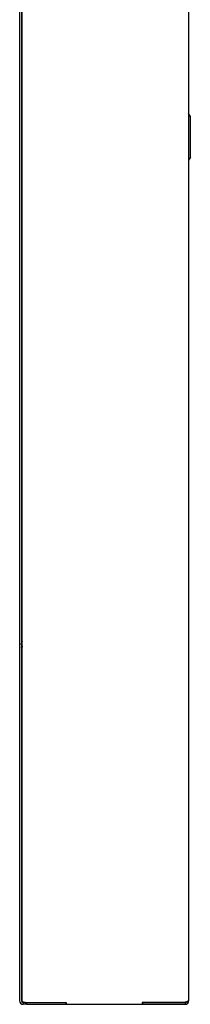
# Model space of a CAD drawing. Units: millimetres. Extents: x -1217 to 1650, y -703 to 1163.
# Drawn here: x 784 to 885, y 0 to 582 of the extents above; entities that cross this region are included whole.
import ezdxf

# ---------------------------------------------------------------- set-up
doc = ezdxf.new("R2010")
doc.units = ezdxf.units.MM

msp = doc.modelspace()

# ---------------------------------------------------------------- linework, layer by layer
at = {"color": 7, "linetype": 'Continuous'}
for p, q in [((783.52, 1023), (783.52, 2)), ((784.52, 1023), (784.52, 2)), ((785.02, 3.79), (785.02, 1021.21)), ((883.52, 1022.75), (883.52, 2.25)), ((884.52, 524.35), (883.52, 526.08)), ((884.52, 500.25), (884.52, 524.35)), ((884.52, 500.25), (883.52, 498.52)), ((784.52, 211.03), (784.86, 211.03)), ((785.02, 213.97), (784.63, 213.97)), ((785.02, 1.79), (785.02, 3.79)), ((787.02, 1), (785.52, 1)), ((785.52, 1), (785.52, 0)), ((787.52, 0), (785.52, 0)), ((787.02, 1), (811.02, 1)), ((787.52, 1), (787.52, 0)), ((787.52, 1), (810.77, 1)), ((787.52, 0), (810.77, 0)), ((810.77, 1), (810.77, 0)), ((811.02, 0), (810.77, 0)), ((811.02, 1), (811.02, 0)), ((811.02, 0), (856.02, 0)), ((856.02, 1), (856.02, 0)), ((881.52, 1), (856.02, 1)), ((856.27, 0), (856.02, 0)), ((856.27, 1), (856.27, 0)), ((856.27, 1), (881.52, 1)), ((856.27, 0), (881.52, 0)), ((881.52, 1), (881.52, 1.17)), ((881.52, 1), (881.52, 0)), ((883.38, 2), (883.52, 2)), ((883.52, 2), (883.52, 2.25))]:
    msp.add_line(p, q, dxfattribs=at)
for centre, radius, start, end in [((790.72, 215.44), 6.26, 193.01141, 196.64545), ((790.72, 209.56), 6.26, 166.43158, 166.98859), ((775.35, 208.55), 9.82, 13.05692, 16.56054), ((775.35, 216.45), 9.82, 345.38964, 346.94308), ((785.52, 2), 2, 180, 270), ((785.52, 2), 1, 180, 270), ((881.52, 2), 2, 270, 0), ((881.52, 2), 1, 270, 326.53651)]:
    msp.add_arc(centre, radius, start, end, dxfattribs=at)
for points, knots in [([(784.5, 214.25), (784.54, 214.27), (784.58, 214.2), (784.65, 213.87), (784.7, 213.58), (784.79, 212.9), (784.83, 212.5), (784.91, 211.73), (784.96, 211.37), (785, 211.03), (785.01, 210.97), (785.02, 210.93)], [0.3943056, 0.3943056, 0.3943056, 0.3943056, 0.5, 0.5, 0.625, 0.625, 0.75, 0.75, 0.875, 0.875, 0.8980661, 0.8980661, 0.8980661, 0.8980661]), ([(785.02, 210.48), (784.97, 210.57), (784.92, 210.76), (784.79, 211.44), (784.7, 212.08), (784.58, 212.86), (784.55, 213.05), (784.52, 213.23)], [0.0942, 0.0942, 0.0942, 0.0942, 0.25, 0.25, 0.5, 0.5, 0.584857, 0.584857, 0.584857, 0.584857]), ([(785.02, 1.79), (785.02, 1.72), (785.07, 1.66), (785.27, 1.53), (785.42, 1.46), (785.79, 1.33), (786.01, 1.26), (786.49, 1.13), (786.76, 1.07), (787.02, 1)], [0, 0, 0, 0, 0.25, 0.25, 0.5, 0.5, 0.75, 0.75, 1, 1, 1, 1]), ([(883.52, 2.25), (883.52, 2.16), (883.47, 2.07), (883.27, 1.89), (883.12, 1.8), (882.75, 1.62), (882.52, 1.53), (882.04, 1.35), (881.78, 1.26), (881.52, 1.17)], [0, 0, 0, 0, 0.25, 0.25, 0.5, 0.5, 0.75, 0.75, 1, 1, 1, 1])]:
    msp.add_open_spline(points, degree=3, knots=knots, dxfattribs=at)
for points in [[(784.5, 210.75), (784.54, 210.73), (784.58, 210.8), (784.61, 210.95)], [(785.02, 214.52), (784.99, 214.46), (784.96, 214.36), (784.92, 214.23)]]:
    msp.add_open_spline(points, degree=3, dxfattribs=at)
for points, weights, knots in [([(784.52, 212.73), (784.54, 212.62), (784.55, 212.5), (784.66, 211.78), (784.77, 211.34)], [0.9648168359, 0.979169749088, 1, 0.883712667902, 0.969295600592], [0.00739614, 0.00739614, 0.00739614, 0.01234586, 0.01234586, 0.03997825, 0.03997825, 0.03997825]), ([(785.02, 211.99), (784.97, 212.24), (784.93, 212.5), (784.83, 213.22), (784.71, 213.66)], [0.939692442848, 0.9541659002, 1, 0.883861111396, 0.96907743232], [0.92899227, 0.92899227, 0.92899227, 0.93989092, 0.93989092, 0.96750698, 0.96750698, 0.96750698])]:
    msp.add_rational_spline(points, weights, degree=2, knots=knots, dxfattribs=at)

doc.saveas('drawing.dxf')
